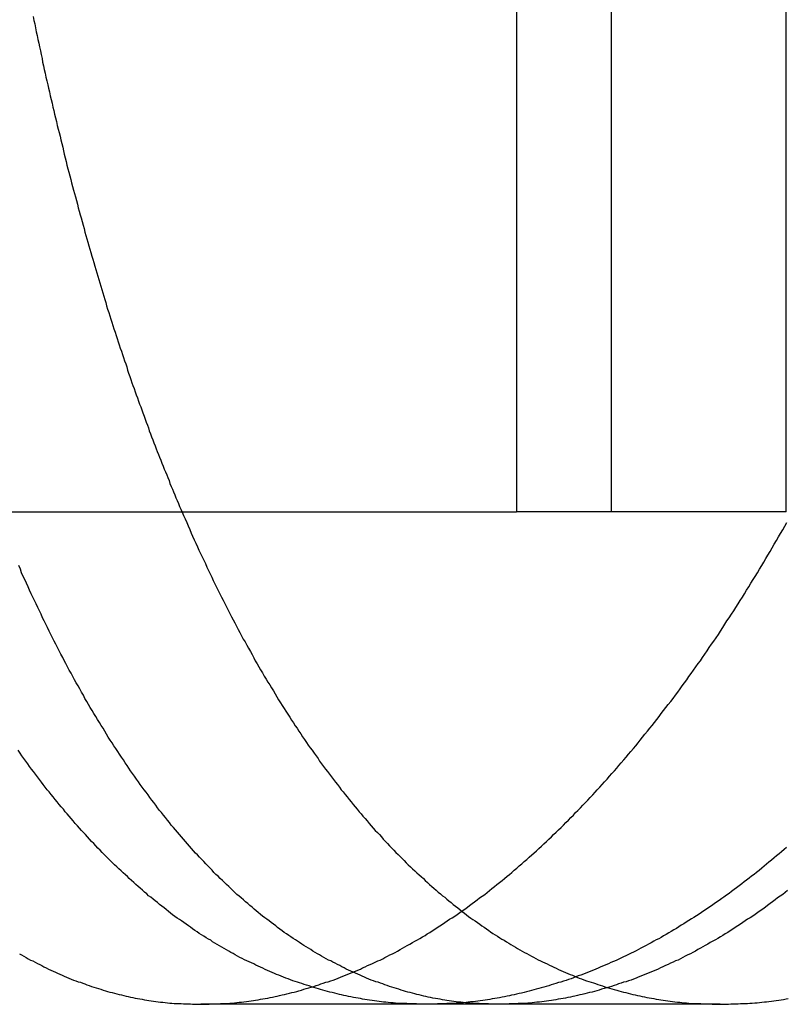
# Model space of a CAD drawing. Extents: x -378 to 340, y -378 to 326.
# Drawn here: x -291 to -288, y 232 to 235 of the extents above; entities that cross this region are included whole.
import ezdxf

# ---------------------------------------------------------------- set-up
doc = ezdxf.new("R2010")
doc.units = 0
doc.header["$LTSCALE"] = 20
doc.linetypes.add('VERDECKT', pattern=[0.375, 0.25, -0.125])
doc.layers.get('0').update_dxf_attribs({"linetype": 'CONTINUOUS'})
doc.layers.add('STEMPEL', color=3, linetype='CONTINUOUS')

# ---------------------------------------------------------------- blocks, each defined once
blk = doc.blocks.new('A$CD4FBCE3A')
at = {"color": 3, "linetype": 'CONTINUOUS', "extrusion": (0, 1, -2e-16)}
for p in [(-281.4912, 293.8161), (-320.2452, 283.8161)]:
    blk.add_line(p, (-281.4912, 283.8161), dxfattribs=at)
at = {"color": 1, "linetype": 'VERDECKT', "extrusion": (0, 1, -2e-16)}
for p, q in [((-281.202, 283.8161), (-281.202, 293.8161)), ((-280.6692, 283.8161), (-280.6692, 293.8161)), ((-280.6692, 283.8161), (-281.4912, 283.8161)), ((-281.765, 282.3161), (-282.4531, 282.3161)), ((-280.8707, 282.3161), (-281.765, 282.3161))]:
    blk.add_line(p, q, dxfattribs=at)
at = {"color": 1}
for points in [[(-283.006, 282.47, 0), (-282.999, 282.467, 0), (-282.992, 282.463, 0), (-282.985, 282.459, 0), (-282.979, 282.455, 0), (-282.972, 282.451, 0), (-282.965, 282.448, 0), (-282.958, 282.444, 0), (-282.951, 282.44, 0), (-282.944, 282.437, 0), (-282.938, 282.434, 0), (-282.931, 282.43, 0), (-282.924, 282.427, 0), (-282.917, 282.423, 0), (-282.91, 282.42, 0), (-282.903, 282.417, 0), (-282.896, 282.414, 0), (-282.89, 282.411, 0), (-282.883, 282.408, 0), (-282.876, 282.405, 0), (-282.869, 282.402, 0), (-282.862, 282.399, 0), (-282.855, 282.396, 0), (-282.848, 282.393, 0), (-282.841, 282.39, 0), (-282.834, 282.388, 0), (-282.827, 282.385, 0), (-282.82, 282.383, 0), (-282.813, 282.38, 0), (-282.807, 282.378, 0), (-282.8, 282.375, 0), (-282.793, 282.373, 0), (-282.786, 282.37, 0), (-282.779, 282.368, 0), (-282.772, 282.366, 0), (-282.765, 282.364, 0), (-282.758, 282.362, 0), (-282.751, 282.359, 0), (-282.744, 282.357, 0), (-282.737, 282.355, 0), (-282.73, 282.353, 0), (-282.723, 282.352, 0), (-282.716, 282.35, 0), (-282.709, 282.348, 0), (-282.702, 282.346, 0), (-282.695, 282.345, 0), (-282.688, 282.343, 0), (-282.681, 282.341, 0), (-282.674, 282.34, 0), (-282.667, 282.338, 0), (-282.66, 282.337, 0), (-282.653, 282.335, 0), (-282.646, 282.334, 0), (-282.639, 282.333, 0), (-282.632, 282.332, 0), (-282.625, 282.33, 0), (-282.618, 282.329, 0), (-282.611, 282.328, 0), (-282.604, 282.327, 0), (-282.597, 282.326, 0), (-282.59, 282.325, 0), (-282.583, 282.324, 0), (-282.576, 282.323, 0), (-282.569, 282.323, 0), (-282.562, 282.322, 0), (-282.555, 282.321, 0), (-282.548, 282.32, 0), (-282.541, 282.32, 0), (-282.534, 282.319, 0), (-282.527, 282.319, 0), (-282.52, 282.318, 0), (-282.513, 282.318, 0), (-282.506, 282.317, 0), (-282.499, 282.317, 0), (-282.492, 282.317, 0), (-282.485, 282.317, 0), (-282.478, 282.316, 0), (-282.471, 282.316, 0), (-282.464, 282.316, 0), (-282.457, 282.316, 0), (-282.45, 282.316, 0), (-282.443, 282.316, 0), (-282.436, 282.316, 0), (-282.428, 282.316, 0), (-282.421, 282.317, 0), (-282.414, 282.317, 0), (-282.407, 282.317, 0), (-282.4, 282.317, 0), (-282.393, 282.318, 0), (-282.386, 282.318, 0), (-282.379, 282.319, 0), (-282.372, 282.319, 0), (-282.365, 282.32, 0), (-282.358, 282.32, 0), (-282.35, 282.321, 0), (-282.343, 282.322, 0), (-282.336, 282.323, 0), (-282.329, 282.323, 0), (-282.322, 282.324, 0), (-282.314, 282.325, 0), (-282.307, 282.326, 0), (-282.3, 282.327, 0), (-282.293, 282.328, 0), (-282.286, 282.329, 0), (-282.278, 282.33, 0), (-282.271, 282.332, 0), (-282.264, 282.333, 0), (-282.257, 282.334, 0), (-282.249, 282.335, 0), (-282.242, 282.337, 0), (-282.235, 282.338, 0), (-282.227, 282.34, 0), (-282.22, 282.341, 0), (-282.213, 282.343, 0), (-282.205, 282.345, 0), (-282.198, 282.346, 0), (-282.191, 282.348, 0), (-282.183, 282.35, 0), (-282.176, 282.352, 0), (-282.169, 282.353, 0), (-282.161, 282.355, 0), (-282.154, 282.357, 0), (-282.146, 282.359, 0), (-282.139, 282.362, 0), (-282.132, 282.364, 0), (-282.124, 282.366, 0), (-282.117, 282.368, 0), (-282.109, 282.37, 0), (-282.102, 282.373, 0), (-282.094, 282.375, 0), (-282.087, 282.378, 0), (-282.08, 282.38, 0), (-282.072, 282.383, 0), (-282.065, 282.385, 0), (-282.057, 282.388, 0), (-282.05, 282.39, 0), (-282.042, 282.393, 0), (-282.035, 282.396, 0), (-282.027, 282.399, 0), (-282.02, 282.402, 0), (-282.012, 282.405, 0), (-282.005, 282.408, 0), (-281.997, 282.411, 0), (-281.99, 282.414, 0), (-281.982, 282.417, 0), (-281.975, 282.42, 0), (-281.967, 282.423, 0), (-281.96, 282.427, 0), (-281.952, 282.43, 0), (-281.945, 282.434, 0), (-281.937, 282.437, 0), (-281.93, 282.44, 0), (-281.922, 282.444, 0), (-281.914, 282.448, 0), (-281.907, 282.451, 0), (-281.899, 282.455, 0), (-281.892, 282.459, 0), (-281.884, 282.463, 0), (-281.877, 282.467, 0), (-281.869, 282.47, 0), (-281.861, 282.474, 0), (-281.854, 282.478, 0), (-281.846, 282.483, 0), (-281.839, 282.487, 0), (-281.831, 282.491, 0), (-281.824, 282.495, 0), (-281.816, 282.499, 0), (-281.808, 282.504, 0), (-281.801, 282.508, 0), (-281.793, 282.513, 0), (-281.786, 282.517, 0), (-281.778, 282.522, 0), (-281.77, 282.526, 0), (-281.763, 282.531, 0), (-281.755, 282.535, 0), (-281.748, 282.54, 0), (-281.74, 282.545, 0), (-281.733, 282.55, 0), (-281.725, 282.555, 0), (-281.717, 282.56, 0), (-281.71, 282.565, 0), (-281.702, 282.57, 0), (-281.695, 282.575, 0), (-281.687, 282.58, 0), (-281.679, 282.585, 0), (-281.672, 282.59, 0), (-281.664, 282.596, 0), (-281.657, 282.601, 0), (-281.649, 282.606, 0), (-281.641, 282.612, 0), (-281.634, 282.617, 0), (-281.626, 282.623, 0), (-281.619, 282.628, 0), (-281.611, 282.634, 0), (-281.604, 282.64, 0), (-281.596, 282.646, 0), (-281.588, 282.651, 0), (-281.581, 282.657, 0), (-281.573, 282.663, 0), (-281.566, 282.669, 0), (-281.558, 282.675, 0), (-281.551, 282.681, 0), (-281.543, 282.687, 0), (-281.535, 282.693, 0), (-281.528, 282.699, 0), (-281.52, 282.706, 0), (-281.513, 282.712, 0), (-281.505, 282.718, 0), (-281.498, 282.725, 0), (-281.49, 282.731, 0), (-281.483, 282.738, 0), (-281.475, 282.744, 0), (-281.468, 282.751, 0), (-281.46, 282.757, 0), (-281.453, 282.764, 0), (-281.445, 282.771, 0), (-281.438, 282.777, 0), (-281.43, 282.784, 0), (-281.423, 282.791, 0), (-281.415, 282.798, 0), (-281.408, 282.805, 0), (-281.4, 282.812, 0), (-281.393, 282.819, 0), (-281.385, 282.826, 0), (-281.378, 282.833, 0), (-281.37, 282.841, 0), (-281.363, 282.848, 0), (-281.355, 282.855, 0), (-281.348, 282.862, 0), (-281.341, 282.87, 0), (-281.333, 282.877, 0), (-281.326, 282.885, 0), (-281.318, 282.892, 0), (-281.311, 282.9, 0), (-281.304, 282.907, 0), (-281.296, 282.915, 0), (-281.289, 282.923, 0), (-281.281, 282.931, 0), (-281.274, 282.938, 0), (-281.267, 282.946, 0), (-281.259, 282.954, 0), (-281.252, 282.962, 0), (-281.245, 282.97, 0), (-281.237, 282.978, 0), (-281.23, 282.986, 0), (-281.223, 282.994, 0), (-281.215, 283.002, 0), (-281.208, 283.011, 0), (-281.201, 283.019, 0), (-281.193, 283.027, 0), (-281.186, 283.036, 0), (-281.179, 283.044, 0), (-281.172, 283.052, 0), (-281.164, 283.061, 0), (-281.157, 283.069, 0), (-281.15, 283.078, 0), (-281.143, 283.086, 0), (-281.135, 283.095, 0), (-281.128, 283.104, 0), (-281.121, 283.113, 0), (-281.114, 283.121, 0), (-281.107, 283.13, 0), (-281.1, 283.139, 0), (-281.092, 283.148, 0), (-281.085, 283.157, 0), (-281.078, 283.166, 0), (-281.071, 283.175, 0), (-281.064, 283.184, 0), (-281.057, 283.193, 0), (-281.05, 283.202, 0), (-281.043, 283.211, 0), (-281.036, 283.22, 0), (-281.029, 283.23, 0), (-281.021, 283.239, 0), (-281.014, 283.248, 0), (-281.007, 283.258, 0), (-281, 283.267, 0), (-280.993, 283.277, 0), (-280.986, 283.286, 0), (-280.979, 283.296, 0), (-280.972, 283.305, 0), (-280.966, 283.315, 0), (-280.959, 283.324, 0), (-280.952, 283.334, 0), (-280.945, 283.344, 0), (-280.938, 283.354, 0), (-280.931, 283.363, 0), (-280.924, 283.373, 0), (-280.917, 283.383, 0), (-280.91, 283.393, 0), (-280.904, 283.403, 0), (-280.897, 283.413, 0), (-280.89, 283.423, 0), (-280.883, 283.433, 0), (-280.876, 283.443, 0), (-280.87, 283.453, 0), (-280.863, 283.464, 0), (-280.856, 283.474, 0), (-280.85, 283.484, 0), (-280.843, 283.494, 0), (-280.836, 283.505, 0), (-280.829, 283.515, 0), (-280.823, 283.525, 0), (-280.816, 283.536, 0), (-280.81, 283.546, 0), (-280.803, 283.557, 0), (-280.796, 283.567, 0), (-280.79, 283.578, 0), (-280.783, 283.588, 0), (-280.777, 283.599, 0), (-280.77, 283.61, 0), (-280.764, 283.62, 0), (-280.757, 283.631, 0), (-280.751, 283.642, 0), (-280.744, 283.653, 0), (-280.738, 283.663, 0), (-280.731, 283.674, 0), (-280.725, 283.685, 0), (-280.718, 283.696, 0), (-280.712, 283.707, 0), (-280.706, 283.718, 0), (-280.699, 283.729, 0), (-280.693, 283.74, 0), (-280.687, 283.751, 0), (-280.68, 283.762, 0), (-280.674, 283.773, 0), (-280.668, 283.784, 0)], [(-280.665, 282.663, 0), (-280.673, 282.657, 0), (-280.68, 282.651, 0), (-280.688, 282.646, 0), (-280.696, 282.64, 0), (-280.703, 282.634, 0), (-280.711, 282.628, 0), (-280.718, 282.623, 0), (-280.726, 282.617, 0), (-280.733, 282.612, 0), (-280.741, 282.606, 0), (-280.749, 282.601, 0), (-280.756, 282.596, 0), (-280.764, 282.59, 0), (-280.771, 282.585, 0), (-280.779, 282.58, 0), (-280.787, 282.575, 0), (-280.794, 282.57, 0), (-280.802, 282.565, 0), (-280.809, 282.56, 0), (-280.817, 282.555, 0), (-280.825, 282.55, 0), (-280.832, 282.545, 0), (-280.84, 282.54, 0), (-280.847, 282.535, 0), (-280.855, 282.531, 0), (-280.863, 282.526, 0), (-280.87, 282.522, 0), (-280.878, 282.517, 0), (-280.885, 282.513, 0), (-280.893, 282.508, 0), (-280.901, 282.504, 0), (-280.908, 282.499, 0), (-280.916, 282.495, 0), (-280.923, 282.491, 0), (-280.931, 282.487, 0), (-280.939, 282.483, 0), (-280.946, 282.478, 0), (-280.954, 282.474, 0), (-280.961, 282.47, 0), (-280.969, 282.467, 0), (-280.977, 282.463, 0), (-280.984, 282.459, 0), (-280.992, 282.455, 0), (-280.999, 282.451, 0), (-281.007, 282.448, 0), (-281.014, 282.444, 0), (-281.022, 282.441, 0), (-281.029, 282.437, 0), (-281.037, 282.434, 0), (-281.045, 282.43, 0), (-281.052, 282.427, 0), (-281.06, 282.423, 0), (-281.067, 282.42, 0), (-281.075, 282.417, 0), (-281.082, 282.414, 0), (-281.09, 282.411, 0), (-281.097, 282.408, 0), (-281.105, 282.405, 0), (-281.112, 282.402, 0), (-281.12, 282.399, 0), (-281.127, 282.396, 0), (-281.135, 282.393, 0), (-281.142, 282.39, 0), (-281.15, 282.388, 0), (-281.157, 282.385, 0), (-281.165, 282.383, 0), (-281.172, 282.38, 0), (-281.18, 282.378, 0), (-281.187, 282.375, 0), (-281.194, 282.373, 0), (-281.202, 282.37, 0), (-281.209, 282.368, 0), (-281.217, 282.366, 0), (-281.224, 282.364, 0), (-281.232, 282.362, 0), (-281.239, 282.359, 0), (-281.246, 282.357, 0), (-281.254, 282.355, 0), (-281.261, 282.353, 0), (-281.269, 282.352, 0), (-281.276, 282.35, 0), (-281.283, 282.348, 0), (-281.291, 282.346, 0), (-281.298, 282.345, 0), (-281.305, 282.343, 0), (-281.313, 282.341, 0), (-281.32, 282.34, 0), (-281.327, 282.338, 0), (-281.335, 282.337, 0), (-281.342, 282.335, 0), (-281.349, 282.334, 0), (-281.356, 282.333, 0), (-281.364, 282.332, 0), (-281.371, 282.33, 0), (-281.378, 282.329, 0), (-281.385, 282.328, 0), (-281.393, 282.327, 0), (-281.4, 282.326, 0), (-281.407, 282.325, 0), (-281.414, 282.324, 0), (-281.421, 282.323, 0), (-281.429, 282.323, 0), (-281.436, 282.322, 0), (-281.443, 282.321, 0), (-281.45, 282.32, 0), (-281.457, 282.32, 0), (-281.464, 282.319, 0), (-281.472, 282.319, 0), (-281.479, 282.318, 0), (-281.486, 282.318, 0), (-281.493, 282.317, 0), (-281.5, 282.317, 0), (-281.507, 282.317, 0), (-281.514, 282.317, 0), (-281.521, 282.316, 0), (-281.528, 282.316, 0), (-281.535, 282.316, 0), (-281.542, 282.316, 0), (-281.549, 282.316, 0), (-281.556, 282.316, 0), (-281.563, 282.316, 0), (-281.57, 282.316, 0), (-281.577, 282.317, 0), (-281.584, 282.317, 0), (-281.591, 282.317, 0), (-281.598, 282.317, 0), (-281.605, 282.318, 0), (-281.612, 282.318, 0), (-281.619, 282.319, 0), (-281.626, 282.319, 0), (-281.633, 282.32, 0), (-281.64, 282.32, 0), (-281.647, 282.321, 0), (-281.654, 282.322, 0), (-281.661, 282.323, 0), (-281.668, 282.323, 0), (-281.675, 282.324, 0), (-281.682, 282.325, 0), (-281.689, 282.326, 0), (-281.696, 282.327, 0), (-281.703, 282.328, 0), (-281.71, 282.329, 0), (-281.717, 282.33, 0), (-281.724, 282.332, 0), (-281.731, 282.333, 0), (-281.738, 282.334, 0), (-281.746, 282.335, 0), (-281.753, 282.337, 0), (-281.76, 282.338, 0), (-281.767, 282.34, 0), (-281.774, 282.341, 0), (-281.781, 282.343, 0), (-281.788, 282.345, 0), (-281.795, 282.346, 0), (-281.801, 282.348, 0), (-281.808, 282.35, 0), (-281.815, 282.352, 0), (-281.822, 282.353, 0), (-281.829, 282.355, 0), (-281.836, 282.357, 0), (-281.843, 282.359, 0), (-281.85, 282.362, 0), (-281.857, 282.364, 0), (-281.864, 282.366, 0), (-281.871, 282.368, 0), (-281.878, 282.37, 0), (-281.885, 282.373, 0), (-281.892, 282.375, 0), (-281.899, 282.378, 0), (-281.906, 282.38, 0), (-281.913, 282.383, 0), (-281.92, 282.385, 0), (-281.927, 282.388, 0), (-281.934, 282.39, 0), (-281.941, 282.393, 0), (-281.948, 282.396, 0), (-281.954, 282.399, 0), (-281.961, 282.402, 0), (-281.968, 282.405, 0), (-281.975, 282.408, 0), (-281.982, 282.411, 0), (-281.989, 282.414, 0), (-281.996, 282.417, 0), (-282.003, 282.42, 0), (-282.01, 282.423, 0), (-282.016, 282.427, 0), (-282.023, 282.43, 0), (-282.03, 282.434, 0), (-282.037, 282.437, 0), (-282.044, 282.441, 0), (-282.051, 282.444, 0), (-282.057, 282.448, 0), (-282.064, 282.451, 0), (-282.071, 282.455, 0), (-282.078, 282.459, 0), (-282.085, 282.463, 0), (-282.091, 282.467, 0), (-282.098, 282.47, 0), (-282.105, 282.474, 0), (-282.112, 282.478, 0), (-282.118, 282.483, 0), (-282.125, 282.487, 0), (-282.132, 282.491, 0), (-282.139, 282.495, 0), (-282.145, 282.499, 0), (-282.152, 282.504, 0), (-282.159, 282.508, 0), (-282.165, 282.513, 0), (-282.172, 282.517, 0), (-282.179, 282.522, 0), (-282.185, 282.526, 0), (-282.192, 282.531, 0), (-282.199, 282.535, 0), (-282.205, 282.54, 0), (-282.212, 282.545, 0), (-282.219, 282.55, 0), (-282.225, 282.555, 0), (-282.232, 282.56, 0), (-282.239, 282.565, 0), (-282.245, 282.57, 0), (-282.252, 282.575, 0), (-282.258, 282.58, 0), (-282.265, 282.585, 0), (-282.271, 282.59, 0), (-282.278, 282.596, 0), (-282.284, 282.601, 0), (-282.291, 282.606, 0), (-282.297, 282.612, 0), (-282.304, 282.617, 0), (-282.31, 282.623, 0), (-282.317, 282.628, 0), (-282.323, 282.634, 0), (-282.33, 282.64, 0), (-282.336, 282.646, 0), (-282.343, 282.651, 0), (-282.349, 282.657, 0), (-282.356, 282.663, 0), (-282.362, 282.669, 0), (-282.368, 282.675, 0), (-282.375, 282.681, 0), (-282.381, 282.687, 0), (-282.387, 282.693, 0), (-282.394, 282.699, 0), (-282.4, 282.706, 0), (-282.407, 282.712, 0), (-282.413, 282.718, 0), (-282.419, 282.725, 0), (-282.425, 282.731, 0), (-282.432, 282.738, 0), (-282.438, 282.744, 0), (-282.444, 282.751, 0), (-282.45, 282.757, 0), (-282.457, 282.764, 0), (-282.463, 282.771, 0), (-282.469, 282.777, 0), (-282.475, 282.784, 0), (-282.481, 282.791, 0), (-282.488, 282.798, 0), (-282.494, 282.805, 0), (-282.5, 282.812, 0), (-282.506, 282.819, 0), (-282.512, 282.826, 0), (-282.518, 282.833, 0), (-282.524, 282.841, 0), (-282.53, 282.848, 0), (-282.536, 282.855, 0), (-282.543, 282.862, 0), (-282.549, 282.87, 0), (-282.555, 282.877, 0), (-282.561, 282.885, 0), (-282.567, 282.892, 0), (-282.573, 282.9, 0), (-282.579, 282.907, 0), (-282.585, 282.915, 0), (-282.59, 282.923, 0), (-282.596, 282.931, 0), (-282.602, 282.938, 0), (-282.608, 282.946, 0), (-282.614, 282.954, 0), (-282.62, 282.962, 0), (-282.626, 282.97, 0), (-282.632, 282.978, 0), (-282.638, 282.986, 0), (-282.643, 282.994, 0), (-282.649, 283.002, 0), (-282.655, 283.011, 0), (-282.661, 283.019, 0), (-282.667, 283.027, 0), (-282.672, 283.036, 0), (-282.678, 283.044, 0), (-282.684, 283.052, 0), (-282.689, 283.061, 0), (-282.695, 283.069, 0), (-282.701, 283.078, 0), (-282.706, 283.086, 0), (-282.712, 283.095, 0), (-282.718, 283.104, 0), (-282.723, 283.113, 0), (-282.729, 283.121, 0), (-282.735, 283.13, 0), (-282.74, 283.139, 0), (-282.746, 283.148, 0), (-282.751, 283.157, 0), (-282.757, 283.166, 0), (-282.762, 283.175, 0), (-282.768, 283.184, 0), (-282.773, 283.193, 0), (-282.779, 283.202, 0), (-282.784, 283.211, 0), (-282.79, 283.22, 0), (-282.795, 283.23, 0), (-282.8, 283.239, 0), (-282.806, 283.248, 0), (-282.811, 283.258, 0), (-282.817, 283.267, 0), (-282.822, 283.277, 0), (-282.827, 283.286, 0), (-282.833, 283.296, 0), (-282.838, 283.305, 0), (-282.843, 283.315, 0), (-282.848, 283.325, 0), (-282.854, 283.334, 0), (-282.859, 283.344, 0), (-282.864, 283.354, 0), (-282.869, 283.364, 0), (-282.874, 283.373, 0), (-282.88, 283.383, 0), (-282.885, 283.393, 0), (-282.89, 283.403, 0), (-282.895, 283.413, 0), (-282.9, 283.423, 0), (-282.905, 283.433, 0), (-282.91, 283.443, 0), (-282.915, 283.453, 0), (-282.92, 283.464, 0), (-282.925, 283.474, 0), (-282.93, 283.484, 0), (-282.935, 283.494, 0), (-282.94, 283.505, 0), (-282.945, 283.515, 0), (-282.95, 283.525, 0), (-282.955, 283.536, 0), (-282.96, 283.546, 0), (-282.965, 283.557, 0), (-282.97, 283.567, 0), (-282.975, 283.578, 0), (-282.979, 283.588, 0), (-282.984, 283.599, 0), (-282.989, 283.61, 0), (-282.994, 283.62, 0), (-282.999, 283.631, 0), (-283.003, 283.642, 0), (-283.008, 283.653, 0)], [(-280.669, 282.794, 0), (-280.676, 282.788, 0), (-280.684, 282.781, 0), (-280.691, 282.775, 0), (-280.699, 282.768, 0), (-280.706, 282.762, 0), (-280.714, 282.755, 0), (-280.722, 282.749, 0), (-280.729, 282.743, 0), (-280.737, 282.737, 0), (-280.744, 282.731, 0), (-280.752, 282.724, 0), (-280.76, 282.718, 0), (-280.767, 282.712, 0), (-280.775, 282.706, 0), (-280.782, 282.7, 0), (-280.79, 282.694, 0), (-280.798, 282.689, 0), (-280.805, 282.683, 0), (-280.813, 282.677, 0), (-280.821, 282.671, 0), (-280.828, 282.666, 0), (-280.836, 282.66, 0), (-280.843, 282.654, 0), (-280.851, 282.649, 0), (-280.859, 282.643, 0), (-280.866, 282.638, 0), (-280.874, 282.632, 0), (-280.882, 282.627, 0), (-280.889, 282.622, 0), (-280.897, 282.616, 0), (-280.905, 282.611, 0), (-280.912, 282.606, 0), (-280.92, 282.601, 0), (-280.928, 282.596, 0), (-280.935, 282.591, 0), (-280.943, 282.586, 0), (-280.951, 282.581, 0), (-280.958, 282.576, 0), (-280.966, 282.571, 0), (-280.974, 282.566, 0), (-280.981, 282.561, 0), (-280.989, 282.557, 0), (-280.997, 282.552, 0), (-281.004, 282.547, 0), (-281.012, 282.543, 0), (-281.02, 282.538, 0), (-281.027, 282.534, 0), (-281.035, 282.529, 0), (-281.043, 282.525, 0), (-281.05, 282.52, 0), (-281.058, 282.516, 0), (-281.066, 282.512, 0), (-281.073, 282.508, 0), (-281.081, 282.503, 0), (-281.089, 282.499, 0), (-281.096, 282.495, 0), (-281.104, 282.491, 0), (-281.112, 282.487, 0), (-281.119, 282.483, 0), (-281.127, 282.479, 0), (-281.135, 282.475, 0), (-281.142, 282.472, 0), (-281.15, 282.468, 0), (-281.158, 282.464, 0), (-281.165, 282.461, 0), (-281.173, 282.457, 0), (-281.181, 282.453, 0), (-281.188, 282.45, 0), (-281.196, 282.446, 0), (-281.204, 282.443, 0), (-281.211, 282.439, 0), (-281.219, 282.436, 0), (-281.226, 282.433, 0), (-281.234, 282.43, 0), (-281.242, 282.426, 0), (-281.249, 282.423, 0), (-281.257, 282.42, 0), (-281.265, 282.417, 0), (-281.272, 282.414, 0), (-281.28, 282.411, 0), (-281.287, 282.408, 0), (-281.295, 282.405, 0), (-281.303, 282.403, 0), (-281.31, 282.4, 0), (-281.318, 282.397, 0), (-281.325, 282.394, 0), (-281.333, 282.392, 0), (-281.34, 282.389, 0), (-281.348, 282.387, 0), (-281.356, 282.384, 0), (-281.363, 282.382, 0), (-281.371, 282.379, 0), (-281.378, 282.377, 0), (-281.386, 282.375, 0), (-281.393, 282.372, 0), (-281.401, 282.37, 0), (-281.408, 282.368, 0), (-281.416, 282.366, 0), (-281.423, 282.364, 0), (-281.431, 282.362, 0), (-281.438, 282.36, 0), (-281.446, 282.358, 0), (-281.453, 282.356, 0), (-281.461, 282.354, 0), (-281.468, 282.352, 0), (-281.476, 282.35, 0), (-281.483, 282.349, 0), (-281.491, 282.347, 0), (-281.498, 282.345, 0), (-281.506, 282.344, 0), (-281.513, 282.342, 0), (-281.52, 282.341, 0), (-281.528, 282.339, 0), (-281.535, 282.338, 0), (-281.543, 282.336, 0), (-281.55, 282.335, 0), (-281.557, 282.334, 0), (-281.565, 282.333, 0), (-281.572, 282.331, 0), (-281.58, 282.33, 0), (-281.587, 282.329, 0), (-281.594, 282.328, 0), (-281.602, 282.327, 0), (-281.609, 282.326, 0), (-281.616, 282.325, 0), (-281.623, 282.324, 0), (-281.631, 282.324, 0), (-281.638, 282.323, 0), (-281.645, 282.322, 0), (-281.653, 282.321, 0), (-281.66, 282.321, 0), (-281.667, 282.32, 0), (-281.674, 282.32, 0), (-281.682, 282.319, 0), (-281.689, 282.319, 0), (-281.696, 282.318, 0), (-281.703, 282.318, 0), (-281.71, 282.317, 0), (-281.718, 282.317, 0), (-281.725, 282.317, 0), (-281.732, 282.317, 0), (-281.739, 282.316, 0), (-281.746, 282.316, 0), (-281.753, 282.316, 0), (-281.76, 282.316, 0), (-281.768, 282.316, 0), (-281.775, 282.316, 0), (-281.782, 282.316, 0), (-281.789, 282.316, 0), (-281.796, 282.317, 0), (-281.803, 282.317, 0), (-281.81, 282.317, 0), (-281.817, 282.317, 0), (-281.825, 282.318, 0), (-281.832, 282.318, 0), (-281.839, 282.318, 0), (-281.846, 282.319, 0), (-281.853, 282.319, 0), (-281.86, 282.32, 0), (-281.867, 282.321, 0), (-281.874, 282.321, 0), (-281.882, 282.322, 0), (-281.889, 282.323, 0), (-281.896, 282.323, 0), (-281.903, 282.324, 0), (-281.91, 282.325, 0), (-281.917, 282.326, 0), (-281.924, 282.327, 0), (-281.931, 282.328, 0), (-281.939, 282.329, 0), (-281.946, 282.33, 0), (-281.953, 282.331, 0), (-281.96, 282.332, 0), (-281.967, 282.334, 0), (-281.974, 282.335, 0), (-281.981, 282.336, 0), (-281.988, 282.337, 0), (-281.996, 282.339, 0), (-282.003, 282.34, 0), (-282.01, 282.342, 0), (-282.017, 282.343, 0), (-282.024, 282.345, 0), (-282.031, 282.346, 0), (-282.038, 282.348, 0), (-282.045, 282.35, 0), (-282.053, 282.352, 0), (-282.06, 282.353, 0), (-282.067, 282.355, 0), (-282.074, 282.357, 0), (-282.081, 282.359, 0), (-282.088, 282.361, 0), (-282.095, 282.363, 0), (-282.102, 282.365, 0), (-282.109, 282.367, 0), (-282.116, 282.369, 0), (-282.123, 282.372, 0), (-282.131, 282.374, 0), (-282.138, 282.376, 0), (-282.145, 282.379, 0), (-282.152, 282.381, 0), (-282.159, 282.383, 0), (-282.166, 282.386, 0), (-282.173, 282.388, 0), (-282.18, 282.391, 0), (-282.187, 282.394, 0), (-282.194, 282.396, 0), (-282.201, 282.399, 0), (-282.208, 282.402, 0), (-282.215, 282.405, 0), (-282.222, 282.407, 0), (-282.229, 282.41, 0), (-282.236, 282.413, 0), (-282.243, 282.416, 0), (-282.25, 282.419, 0), (-282.257, 282.422, 0), (-282.264, 282.426, 0), (-282.271, 282.429, 0), (-282.278, 282.432, 0), (-282.285, 282.435, 0), (-282.292, 282.439, 0), (-282.299, 282.442, 0), (-282.306, 282.445, 0), (-282.313, 282.449, 0), (-282.32, 282.452, 0), (-282.327, 282.456, 0), (-282.334, 282.459, 0), (-282.341, 282.463, 0), (-282.348, 282.467, 0), (-282.355, 282.471, 0), (-282.362, 282.474, 0), (-282.368, 282.478, 0), (-282.375, 282.482, 0), (-282.382, 282.486, 0), (-282.389, 282.49, 0), (-282.396, 282.494, 0), (-282.403, 282.498, 0), (-282.41, 282.502, 0), (-282.417, 282.506, 0), (-282.423, 282.511, 0), (-282.43, 282.515, 0), (-282.437, 282.519, 0), (-282.444, 282.524, 0), (-282.451, 282.528, 0), (-282.458, 282.532, 0), (-282.464, 282.537, 0), (-282.471, 282.541, 0), (-282.478, 282.546, 0), (-282.485, 282.551, 0), (-282.491, 282.555, 0), (-282.498, 282.56, 0), (-282.505, 282.565, 0), (-282.512, 282.57, 0), (-282.518, 282.574, 0), (-282.525, 282.579, 0), (-282.532, 282.584, 0), (-282.539, 282.589, 0), (-282.545, 282.594, 0), (-282.552, 282.599, 0), (-282.559, 282.605, 0), (-282.565, 282.61, 0), (-282.572, 282.615, 0), (-282.579, 282.62, 0), (-282.585, 282.626, 0), (-282.592, 282.631, 0), (-282.598, 282.636, 0), (-282.605, 282.642, 0), (-282.612, 282.647, 0), (-282.618, 282.653, 0), (-282.625, 282.658, 0), (-282.631, 282.664, 0), (-282.638, 282.67, 0), (-282.644, 282.675, 0), (-282.651, 282.681, 0), (-282.657, 282.687, 0), (-282.664, 282.693, 0), (-282.671, 282.699, 0), (-282.677, 282.705, 0), (-282.683, 282.711, 0), (-282.69, 282.717, 0), (-282.696, 282.723, 0), (-282.703, 282.729, 0), (-282.709, 282.735, 0), (-282.716, 282.741, 0), (-282.722, 282.747, 0), (-282.729, 282.754, 0), (-282.735, 282.76, 0), (-282.741, 282.766, 0), (-282.748, 282.773, 0), (-282.754, 282.779, 0), (-282.76, 282.786, 0), (-282.767, 282.792, 0), (-282.773, 282.799, 0), (-282.779, 282.806, 0), (-282.786, 282.812, 0), (-282.792, 282.819, 0), (-282.798, 282.826, 0), (-282.804, 282.833, 0), (-282.811, 282.84, 0), (-282.817, 282.846, 0), (-282.823, 282.853, 0), (-282.829, 282.86, 0), (-282.836, 282.867, 0), (-282.842, 282.875, 0), (-282.848, 282.882, 0), (-282.854, 282.889, 0), (-282.86, 282.896, 0), (-282.866, 282.903, 0), (-282.872, 282.911, 0), (-282.879, 282.918, 0), (-282.885, 282.925, 0), (-282.891, 282.933, 0), (-282.897, 282.94, 0), (-282.903, 282.948, 0), (-282.909, 282.955, 0), (-282.915, 282.963, 0), (-282.921, 282.97, 0), (-282.927, 282.978, 0), (-282.933, 282.986, 0), (-282.939, 282.993, 0), (-282.945, 283.001, 0), (-282.951, 283.009, 0), (-282.957, 283.017, 0), (-282.963, 283.025, 0), (-282.969, 283.033, 0), (-282.975, 283.041, 0), (-282.98, 283.049, 0), (-282.986, 283.057, 0), (-282.992, 283.065, 0), (-282.998, 283.073, 0), (-283.004, 283.081, 0), (-283.01, 283.09, 0)], [(-282.51, 283.816, 0), (-282.506, 283.805, 0), (-282.501, 283.795, 0), (-282.496, 283.784, 0), (-282.492, 283.774, 0), (-282.487, 283.763, 0), (-282.482, 283.752, 0), (-282.478, 283.742, 0), (-282.473, 283.731, 0), (-282.468, 283.721, 0), (-282.463, 283.71, 0), (-282.459, 283.7, 0), (-282.454, 283.69, 0), (-282.449, 283.679, 0), (-282.444, 283.669, 0), (-282.439, 283.659, 0), (-282.435, 283.648, 0), (-282.43, 283.638, 0), (-282.425, 283.628, 0), (-282.42, 283.618, 0), (-282.415, 283.607, 0), (-282.41, 283.597, 0), (-282.405, 283.587, 0), (-282.4, 283.577, 0), (-282.395, 283.567, 0), (-282.39, 283.557, 0), (-282.385, 283.547, 0), (-282.38, 283.537, 0), (-282.375, 283.527, 0), (-282.37, 283.517, 0), (-282.365, 283.507, 0), (-282.36, 283.497, 0), (-282.355, 283.488, 0), (-282.349, 283.478, 0), (-282.344, 283.468, 0), (-282.339, 283.458, 0), (-282.334, 283.449, 0), (-282.329, 283.439, 0), (-282.324, 283.429, 0), (-282.318, 283.42, 0), (-282.313, 283.41, 0), (-282.308, 283.401, 0), (-282.302, 283.391, 0), (-282.297, 283.382, 0), (-282.292, 283.372, 0), (-282.287, 283.363, 0), (-282.281, 283.353, 0), (-282.276, 283.344, 0), (-282.271, 283.335, 0), (-282.265, 283.326, 0), (-282.26, 283.316, 0), (-282.254, 283.307, 0), (-282.249, 283.298, 0), (-282.243, 283.289, 0), (-282.238, 283.28, 0), (-282.232, 283.271, 0), (-282.227, 283.262, 0), (-282.221, 283.253, 0), (-282.216, 283.244, 0), (-282.21, 283.235, 0), (-282.205, 283.226, 0), (-282.199, 283.217, 0), (-282.194, 283.209, 0), (-282.188, 283.2, 0), (-282.182, 283.191, 0), (-282.177, 283.182, 0), (-282.171, 283.174, 0), (-282.166, 283.165, 0), (-282.16, 283.157, 0), (-282.154, 283.148, 0), (-282.148, 283.14, 0), (-282.143, 283.131, 0), (-282.137, 283.123, 0), (-282.131, 283.114, 0), (-282.126, 283.106, 0), (-282.12, 283.098, 0), (-282.114, 283.09, 0), (-282.108, 283.081, 0), (-282.102, 283.073, 0), (-282.096, 283.065, 0), (-282.091, 283.057, 0), (-282.085, 283.049, 0), (-282.079, 283.041, 0), (-282.073, 283.033, 0), (-282.067, 283.025, 0), (-282.061, 283.017, 0), (-282.055, 283.009, 0), (-282.049, 283.001, 0), (-282.043, 282.993, 0), (-282.037, 282.986, 0), (-282.031, 282.978, 0), (-282.025, 282.97, 0), (-282.019, 282.963, 0), (-282.013, 282.955, 0), (-282.007, 282.948, 0), (-282.001, 282.94, 0), (-281.995, 282.933, 0), (-281.989, 282.925, 0), (-281.983, 282.918, 0), (-281.977, 282.911, 0), (-281.971, 282.903, 0), (-281.965, 282.896, 0), (-281.959, 282.889, 0), (-281.952, 282.882, 0), (-281.946, 282.875, 0), (-281.94, 282.867, 0), (-281.934, 282.86, 0), (-281.928, 282.853, 0), (-281.922, 282.846, 0), (-281.915, 282.84, 0), (-281.909, 282.833, 0), (-281.903, 282.826, 0), (-281.897, 282.819, 0), (-281.89, 282.812, 0), (-281.884, 282.806, 0), (-281.878, 282.799, 0), (-281.871, 282.792, 0), (-281.865, 282.786, 0), (-281.859, 282.779, 0), (-281.852, 282.773, 0), (-281.846, 282.766, 0), (-281.84, 282.76, 0), (-281.833, 282.754, 0), (-281.827, 282.747, 0), (-281.821, 282.741, 0), (-281.814, 282.735, 0), (-281.808, 282.729, 0), (-281.801, 282.723, 0), (-281.795, 282.717, 0), (-281.788, 282.711, 0), (-281.782, 282.705, 0), (-281.775, 282.699, 0), (-281.769, 282.693, 0), (-281.762, 282.687, 0), (-281.756, 282.681, 0), (-281.749, 282.675, 0), (-281.743, 282.67, 0), (-281.736, 282.664, 0), (-281.73, 282.658, 0), (-281.723, 282.653, 0), (-281.717, 282.647, 0), (-281.71, 282.642, 0), (-281.703, 282.636, 0), (-281.697, 282.631, 0), (-281.69, 282.626, 0), (-281.684, 282.62, 0), (-281.677, 282.615, 0), (-281.67, 282.61, 0), (-281.664, 282.605, 0), (-281.657, 282.599, 0), (-281.65, 282.594, 0), (-281.644, 282.589, 0), (-281.637, 282.584, 0), (-281.63, 282.579, 0), (-281.624, 282.574, 0), (-281.617, 282.57, 0), (-281.61, 282.565, 0), (-281.603, 282.56, 0), (-281.597, 282.555, 0), (-281.59, 282.551, 0), (-281.583, 282.546, 0), (-281.576, 282.541, 0), (-281.57, 282.537, 0), (-281.563, 282.532, 0), (-281.556, 282.528, 0), (-281.549, 282.524, 0), (-281.542, 282.519, 0), (-281.536, 282.515, 0), (-281.529, 282.511, 0), (-281.522, 282.506, 0), (-281.515, 282.502, 0), (-281.508, 282.498, 0), (-281.501, 282.494, 0), (-281.494, 282.49, 0), (-281.488, 282.486, 0), (-281.481, 282.482, 0), (-281.474, 282.478, 0), (-281.467, 282.474, 0), (-281.46, 282.471, 0), (-281.453, 282.467, 0), (-281.446, 282.463, 0), (-281.439, 282.46, 0), (-281.432, 282.456, 0), (-281.425, 282.452, 0), (-281.418, 282.449, 0), (-281.412, 282.445, 0), (-281.405, 282.442, 0), (-281.398, 282.439, 0), (-281.391, 282.435, 0), (-281.384, 282.432, 0), (-281.377, 282.429, 0), (-281.37, 282.426, 0), (-281.363, 282.422, 0), (-281.356, 282.419, 0), (-281.349, 282.416, 0), (-281.342, 282.413, 0), (-281.335, 282.41, 0), (-281.328, 282.407, 0), (-281.321, 282.405, 0), (-281.314, 282.402, 0), (-281.307, 282.399, 0), (-281.3, 282.396, 0), (-281.293, 282.394, 0), (-281.286, 282.391, 0), (-281.278, 282.388, 0), (-281.271, 282.386, 0), (-281.264, 282.383, 0), (-281.257, 282.381, 0), (-281.25, 282.379, 0), (-281.243, 282.376, 0), (-281.236, 282.374, 0), (-281.229, 282.372, 0), (-281.222, 282.369, 0), (-281.215, 282.367, 0), (-281.208, 282.365, 0), (-281.201, 282.363, 0), (-281.194, 282.361, 0), (-281.186, 282.359, 0), (-281.179, 282.357, 0), (-281.172, 282.355, 0), (-281.165, 282.353, 0), (-281.158, 282.352, 0), (-281.151, 282.35, 0), (-281.144, 282.348, 0), (-281.137, 282.346, 0), (-281.13, 282.345, 0), (-281.123, 282.343, 0), (-281.115, 282.342, 0), (-281.108, 282.34, 0), (-281.101, 282.339, 0), (-281.094, 282.337, 0), (-281.087, 282.336, 0), (-281.08, 282.335, 0), (-281.073, 282.334, 0), (-281.066, 282.332, 0), (-281.058, 282.331, 0), (-281.051, 282.33, 0), (-281.044, 282.329, 0), (-281.037, 282.328, 0), (-281.03, 282.327, 0), (-281.023, 282.326, 0), (-281.016, 282.325, 0), (-281.009, 282.324, 0), (-281.001, 282.323, 0), (-280.994, 282.323, 0), (-280.987, 282.322, 0), (-280.98, 282.321, 0), (-280.973, 282.321, 0), (-280.966, 282.32, 0), (-280.959, 282.319, 0), (-280.952, 282.319, 0), (-280.944, 282.318, 0), (-280.937, 282.318, 0), (-280.93, 282.318, 0), (-280.923, 282.317, 0), (-280.916, 282.317, 0), (-280.909, 282.317, 0), (-280.902, 282.317, 0), (-280.895, 282.316, 0), (-280.887, 282.316, 0), (-280.88, 282.316, 0), (-280.873, 282.316, 0), (-280.866, 282.316, 0), (-280.859, 282.316, 0), (-280.852, 282.316, 0), (-280.845, 282.316, 0), (-280.838, 282.317, 0), (-280.83, 282.317, 0), (-280.823, 282.317, 0), (-280.816, 282.317, 0), (-280.809, 282.318, 0), (-280.802, 282.318, 0), (-280.794, 282.319, 0), (-280.787, 282.319, 0), (-280.78, 282.32, 0), (-280.773, 282.32, 0), (-280.765, 282.321, 0), (-280.758, 282.321, 0), (-280.751, 282.322, 0), (-280.744, 282.323, 0), (-280.736, 282.324, 0), (-280.729, 282.324, 0), (-280.722, 282.325, 0), (-280.714, 282.326, 0), (-280.707, 282.327, 0), (-280.7, 282.328, 0), (-280.692, 282.329, 0), (-280.685, 282.33, 0), (-280.678, 282.331, 0), (-280.67, 282.333, 0), (-280.663, 282.334, 0)]]:
    blk.add_polyline3d(points, dxfattribs=at)
at = {"color": 3}
blk.add_polyline3d([(-282.964, 285.326, 0), (-282.962, 285.314, 0), (-282.959, 285.303, 0), (-282.957, 285.291, 0), (-282.955, 285.279, 0), (-282.952, 285.268, 0), (-282.95, 285.256, 0), (-282.947, 285.245, 0), (-282.945, 285.233, 0), (-282.942, 285.221, 0), (-282.94, 285.21, 0), (-282.937, 285.198, 0), (-282.935, 285.187, 0), (-282.932, 285.175, 0), (-282.93, 285.164, 0), (-282.927, 285.153, 0), (-282.925, 285.141, 0), (-282.922, 285.13, 0), (-282.919, 285.118, 0), (-282.917, 285.107, 0), (-282.914, 285.096, 0), (-282.912, 285.084, 0), (-282.909, 285.073, 0), (-282.906, 285.062, 0), (-282.904, 285.05, 0), (-282.901, 285.039, 0), (-282.899, 285.028, 0), (-282.896, 285.017, 0), (-282.893, 285.006, 0), (-282.891, 284.994, 0), (-282.888, 284.983, 0), (-282.885, 284.972, 0), (-282.882, 284.961, 0), (-282.88, 284.95, 0), (-282.877, 284.939, 0), (-282.874, 284.928, 0), (-282.872, 284.917, 0), (-282.869, 284.906, 0), (-282.866, 284.895, 0), (-282.863, 284.884, 0), (-282.861, 284.873, 0), (-282.858, 284.862, 0), (-282.855, 284.851, 0), (-282.852, 284.84, 0), (-282.849, 284.829, 0), (-282.847, 284.819, 0), (-282.844, 284.808, 0), (-282.841, 284.797, 0), (-282.838, 284.786, 0), (-282.835, 284.776, 0), (-282.832, 284.765, 0), (-282.829, 284.754, 0), (-282.827, 284.743, 0), (-282.824, 284.733, 0), (-282.821, 284.722, 0), (-282.818, 284.712, 0), (-282.815, 284.701, 0), (-282.812, 284.69, 0), (-282.809, 284.68, 0), (-282.806, 284.669, 0), (-282.803, 284.659, 0), (-282.8, 284.648, 0), (-282.797, 284.638, 0), (-282.794, 284.627, 0), (-282.791, 284.617, 0), (-282.788, 284.607, 0), (-282.785, 284.596, 0), (-282.782, 284.586, 0), (-282.779, 284.576, 0), (-282.776, 284.565, 0), (-282.773, 284.555, 0), (-282.77, 284.545, 0), (-282.767, 284.535, 0), (-282.764, 284.524, 0), (-282.761, 284.514, 0), (-282.758, 284.504, 0), (-282.755, 284.494, 0), (-282.752, 284.484, 0), (-282.749, 284.474, 0), (-282.746, 284.464, 0), (-282.743, 284.454, 0), (-282.74, 284.444, 0), (-282.737, 284.434, 0), (-282.733, 284.424, 0), (-282.73, 284.414, 0), (-282.727, 284.404, 0), (-282.724, 284.394, 0), (-282.721, 284.384, 0), (-282.718, 284.374, 0), (-282.714, 284.364, 0), (-282.711, 284.354, 0), (-282.708, 284.345, 0), (-282.705, 284.335, 0), (-282.702, 284.325, 0), (-282.699, 284.315, 0), (-282.695, 284.306, 0), (-282.692, 284.296, 0), (-282.689, 284.287, 0), (-282.686, 284.277, 0), (-282.682, 284.267, 0), (-282.679, 284.258, 0), (-282.676, 284.248, 0), (-282.673, 284.239, 0), (-282.669, 284.229, 0), (-282.666, 284.22, 0), (-282.663, 284.21, 0), (-282.66, 284.201, 0), (-282.656, 284.192, 0), (-282.653, 284.182, 0), (-282.65, 284.173, 0), (-282.646, 284.164, 0), (-282.643, 284.154, 0), (-282.64, 284.145, 0), (-282.636, 284.136, 0), (-282.633, 284.127, 0), (-282.63, 284.118, 0), (-282.626, 284.108, 0), (-282.623, 284.099, 0), (-282.62, 284.09, 0), (-282.616, 284.081, 0), (-282.613, 284.072, 0), (-282.61, 284.063, 0), (-282.606, 284.054, 0), (-282.603, 284.045, 0), (-282.599, 284.036, 0), (-282.596, 284.027, 0), (-282.592, 284.018, 0), (-282.589, 284.009, 0), (-282.586, 284, 0), (-282.582, 283.991, 0), (-282.579, 283.983, 0), (-282.575, 283.974, 0), (-282.572, 283.965, 0), (-282.568, 283.956, 0), (-282.565, 283.947, 0), (-282.561, 283.938, 0), (-282.557, 283.929, 0), (-282.554, 283.921, 0), (-282.55, 283.912, 0), (-282.547, 283.903, 0), (-282.543, 283.894, 0), (-282.539, 283.886, 0), (-282.536, 283.877, 0), (-282.532, 283.868, 0), (-282.529, 283.859, 0), (-282.525, 283.851, 0), (-282.521, 283.842, 0), (-282.518, 283.833, 0), (-282.514, 283.825, 0), (-282.51, 283.816, 0)], dxfattribs=at)

msp = doc.modelspace()

# ---------------------------------------------------------------- block references
at = {"layer": 'STEMPEL'}
msp.add_blockref('A$CD4FBCE3A', (-7.637, -49.9752), dxfattribs=at)

doc.saveas('drawing.dxf')
